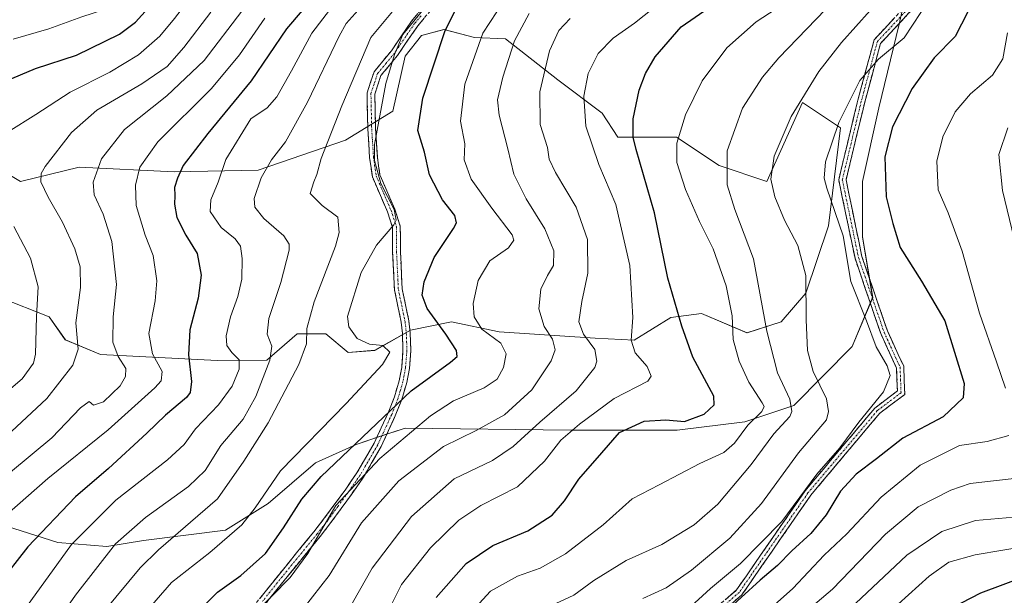
# Model space of a CAD drawing. Units: metres. Extents: x 613425 to 616851, y 4780273 to 4782644.
# Drawn here: x 615778 to 616054, y 4781205 to 4781366 of the extents above; entities that cross this region are included whole.
import ezdxf

# ---------------------------------------------------------------- set-up
doc = ezdxf.new("R2010")
doc.units = ezdxf.units.M
doc.header["$MEASUREMENT"] = 0
doc.linetypes.add('TRAZO_Y_PUNTO', pattern=[1, 0.5, -0.25, 0, -0.25])
doc.linetypes.add('TRAZOSX2', pattern=[1.5, 1, -0.5])
for name, color, linetype, lineweight in [('Arbolado forestal CxS', 92, 'Continuous', 0), ('Camino', 19, 'TRAZOSX2', 0), ('Camino Cxs', 19, 'Continuous', 0), ('Camino eje', 19, 'TRAZO_Y_PUNTO', 0), ('Curva de nivel maestra', 36, 'Continuous', 30), ('Curva de nivel normal', 36, 'Continuous', 0), ('Prado CxS', 92, 'Continuous', 0)]:
    doc.layers.add(name, color=color, linetype=linetype, lineweight=lineweight)

# ---------------------------------------------------------------- blocks, each defined once
blk = doc.blocks.new('*U150')
at = {"layer": 'Arbolado forestal CxS', "color": 92, "linetype": 'Continuous', "lineweight": 0}
for points in [[(615772.8791, 4781288.4247, 551.4021), (615786.6887, 4781283.0207, 557.6355), (615791.1779, 4781276.6069, 559.5981), (615801.0469, 4781272.5027, 561.8095), (615833.5981, 4781270.7893, 578.9319), (615847.5095, 4781270.9139, 587.3579), (615855.9683, 4781278.2037, 589.9352), (615863.9633, 4781278.2037, 592.8439), (615870.2465, 4781273.0619, 594.4384), (615877.6715, 4781273.6327, 595.1952), (615887.6357, 4781279.2827, 597.8055), (615899.0575, 4781281.5679, 601.8112), (615912.4047, 4781278.7865, 605.5481), (615939.2449, 4781277.0729, 616.0502), (615950.0949, 4781276.5015, 620.6311), (615960.3739, 4781282.7857, 624.5822), (615968.9403, 4781283.9281, 627.5614), (615981.6535, 4781278.5307, 632.9549), (615991.2125, 4781281.6427, 637.953), (615998.0645, 4781289.6407, 641.1112), (616004.4637, 4781308.4775, 644.0429), (616007.7705, 4781335.8297, 646.7676), (615997.1409, 4781342.9161, 641.9056), (615987.1965, 4781320.8743, 640.1743), (615973.9141, 4781325.3017, 635.2864), (615961.9599, 4781333.2707, 630.9857), (615945.5785, 4781333.2707, 623.8117), (615941.1509, 4781339.9121, 622.8095), (615928.7539, 4781349.2093, 618.4029), (615914.1433, 4781360.7203, 610.6047), (615905.5515, 4781361.0465, 606.4285), (615896.9857, 4781363.3315, 602.0271), (615890.7035, 4781361.6177, 599.4165), (615886.1345, 4781355.9049, 598.1026), (615882.7087, 4781340.4813, 598.28), (615869.4267, 4781332.3851, 593.3624), (615845.0761, 4781323.9735, 585.871), (615821.6107, 4781323.5307, 576.1403), (615795.0463, 4781324.8589, 564.3998), (615778.6649, 4781320.8743, 558.0181), (615755.6229, 4781334.6491, 549.6233)], [(616034.4313, 4781410.7143, 642.6195), (616024.1719, 4781364.8285, 645.6724), (616018.4589, 4781341.3985, 649.4857), (616013.8891, 4781320.8255, 648.7808), (616013.8893, 4781305.3953, 647.5801), (616016.7657, 4781288.3905, 646.0232), (616011.0539, 4781274.6747, 644.2225), (615994.7205, 4781258.1977, 636.9601), (615981.0097, 4781253.6259, 632.3544), (615962.1575, 4781251.3399, 627.5832), (615932.4513, 4781251.3399, 622.2924), (615886.1755, 4781251.9109, 606.826), (615879.0137, 4781249.5231, 605.2436), (615872.4649, 4781247.3397, 603.25), (615861.0387, 4781242.1959, 600.9265), (615847.8999, 4781230.7669, 598.7842), (615835.9031, 4781223.3381, 596.362), (615813.0509, 4781220.4799, 590.3309), (615802.7675, 4781218.7659, 586.6918), (615789.0565, 4781219.9089, 580.7354), (615774.7743, 4781224.4811, 573.3717)]]:
    blk.add_polyline3d(points, dxfattribs=at)
blk = doc.blocks.new('*U151')
at = {"layer": 'Arbolado forestal CxS', "color": 92, "linetype": 'Continuous', "lineweight": 0}
blk.add_polyline3d([(615774.7743, 4781224.4811, 573.3717), (615789.0565, 4781219.9089, 580.7354), (615802.7675, 4781218.7659, 586.6918), (615813.0509, 4781220.4799, 590.3309), (615835.9031, 4781223.3381, 596.362), (615847.8999, 4781230.7669, 598.7842), (615861.0387, 4781242.1959, 600.9265), (615872.4649, 4781247.3397, 603.25), (615879.0137, 4781249.5231, 605.2436), (615886.1755, 4781251.9109, 606.826), (615932.4513, 4781251.3399, 622.2924), (615962.1575, 4781251.3399, 627.5832), (615981.0097, 4781253.6259, 632.3544), (615994.7205, 4781258.1977, 636.9601), (616011.0539, 4781274.6747, 644.2225), (616016.7657, 4781288.3905, 646.0232), (616013.8893, 4781305.3953, 647.5801), (616013.8891, 4781320.8255, 648.7808), (616018.4589, 4781341.3985, 649.4857), (616024.1719, 4781364.8285, 645.6724), (616034.4313, 4781410.7143, 642.6195)], dxfattribs=at)
blk = doc.blocks.new('*U162')
at = {"layer": 'Prado CxS', "color": 92, "linetype": 'Continuous', "lineweight": 0}
blk.add_polyline3d([(615755.6229, 4781334.6491, 549.6233), (615778.6649, 4781320.8743, 558.0181), (615795.0463, 4781324.8589, 564.3998), (615821.6107, 4781323.5307, 576.1403), (615845.0761, 4781323.9735, 585.871), (615869.4267, 4781332.3851, 593.3624), (615882.7087, 4781340.4813, 598.28), (615886.1345, 4781355.9049, 598.1026), (615890.7035, 4781361.6177, 599.4165), (615896.9857, 4781363.3315, 602.0271), (615905.5515, 4781361.0465, 606.4285), (615914.1433, 4781360.7203, 610.6047), (615928.7539, 4781349.2093, 618.4029), (615941.1509, 4781339.9121, 622.8095), (615945.5785, 4781333.2707, 623.8117), (615961.9599, 4781333.2707, 630.9857), (615973.9141, 4781325.3017, 635.2864), (615987.1965, 4781320.8743, 640.1743), (615997.1409, 4781342.9161, 641.9056), (616007.7705, 4781335.8297, 646.7676), (616004.4637, 4781308.4775, 644.0429), (615998.0645, 4781289.6407, 641.1112), (615991.2125, 4781281.6427, 637.953), (615981.6535, 4781278.5307, 632.9549), (615968.9403, 4781283.9281, 627.5614), (615960.3739, 4781282.7857, 624.5822), (615950.0949, 4781276.5015, 620.6311), (615939.2449, 4781277.0729, 616.0502), (615912.4047, 4781278.7865, 605.5481), (615899.0575, 4781281.5679, 601.8112), (615887.6357, 4781279.2827, 597.8055), (615877.6715, 4781273.6327, 595.1952), (615870.2465, 4781273.0619, 594.4384), (615863.9633, 4781278.2037, 592.8439), (615855.9683, 4781278.2037, 589.9352), (615847.5095, 4781270.9139, 587.3579), (615833.5981, 4781270.7893, 578.9319), (615833.5981, 4781270.7893, 578.9319), (615801.0469, 4781272.5027, 561.8095), (615791.1779, 4781276.6069, 559.5981), (615786.6887, 4781283.0207, 557.6355), (615772.8791, 4781288.4247, 551.4021)], dxfattribs=at)
blk = doc.blocks.new('*U217')
at = {"layer": 'Curva de nivel normal', "color": 36, "linetype": 'Continuous', "lineweight": 0}
blk.add_polyline3d([(615840.54, 4781368.45, 565), (615829.93, 4781354.66, 565), (615819.5, 4781344.77, 565), (615807.67, 4781335.34, 565), (615801.27, 4781327.14, 565), (615799, 4781320.66, 565), (615799.19, 4781317.1, 565), (615801.74, 4781311.67, 565), (615804.18, 4781304.06, 565), (615805.45, 4781292.08, 565), (615804.59, 4781283.01, 565), (615804.45, 4781275.91, 565), (615805.98, 4781271.93, 565), (615808.07, 4781268.59, 565), (615808, 4781266.34, 565), (615806.49, 4781263.73, 565), (615801.88, 4781259.23, 565), (615799.02, 4781258.28, 565), (615797.87, 4781259.37, 565), (615795.46, 4781257.52, 565), (615787.36, 4781249.2, 565), (615775.88, 4781239.56, 565)], dxfattribs=at)

msp = doc.modelspace()

# ---------------------------------------------------------------- linework, layer by layer
at = {"layer": 'Arbolado forestal CxS', "color": 92, "linetype": 'Continuous', "lineweight": 0}
for points in [[(616034.43, 4781410.71, 642.62), (616024.17, 4781364.83, 645.67), (616018.46, 4781341.4, 649.49), (616013.89, 4781320.83, 648.78), (616013.89, 4781305.4, 647.58), (616016.77, 4781288.39, 646.02), (616011.05, 4781274.67, 644.22), (615994.72, 4781258.2, 636.96), (615981.01, 4781253.63, 632.35), (615962.16, 4781251.34, 627.58), (615932.45, 4781251.34, 622.29), (615886.18, 4781251.91, 606.83), (615879.01, 4781249.52, 605.24), (615872.46, 4781247.34, 603.25), (615861.04, 4781242.2, 600.93), (615847.9, 4781230.77, 598.78), (615835.9, 4781223.34, 596.36), (615813.05, 4781220.48, 590.33), (615802.77, 4781218.77, 586.69), (615789.06, 4781219.91, 580.74), (615774.77, 4781224.48, 573.37)], [(616034.43, 4781410.71, 642.62), (616024.17, 4781364.83, 645.67), (616018.46, 4781341.4, 649.49), (616013.89, 4781320.83, 648.78), (616013.89, 4781305.4, 647.58), (616016.77, 4781288.39, 646.02), (616011.05, 4781274.67, 644.22), (615994.72, 4781258.2, 636.96), (615981.01, 4781253.63, 632.35), (615962.16, 4781251.34, 627.58), (615932.45, 4781251.34, 622.29), (615886.18, 4781251.91, 606.83), (615879.01, 4781249.52, 605.24), (615872.46, 4781247.34, 603.25), (615861.04, 4781242.2, 600.93), (615847.9, 4781230.77, 598.78), (615835.9, 4781223.34, 596.36), (615813.05, 4781220.48, 590.33), (615802.77, 4781218.77, 586.69), (615789.06, 4781219.91, 580.74), (615774.77, 4781224.48, 573.37)], [(615772.88, 4781288.42, 551.4), (615786.69, 4781283.02, 557.64), (615791.18, 4781276.61, 559.6), (615801.05, 4781272.5, 561.81), (615833.6, 4781270.79, 578.93), (615847.51, 4781270.91, 587.36), (615855.97, 4781278.2, 589.94), (615863.96, 4781278.2, 592.84), (615870.25, 4781273.06, 594.44), (615877.67, 4781273.63, 595.2), (615887.64, 4781279.28, 597.81), (615899.06, 4781281.57, 601.81), (615912.4, 4781278.79, 605.55), (615939.24, 4781277.07, 616.05), (615950.09, 4781276.5, 620.63), (615960.37, 4781282.79, 624.58), (615968.94, 4781283.93, 627.56), (615981.65, 4781278.53, 632.95), (615991.21, 4781281.64, 637.95), (615998.06, 4781289.64, 641.11), (616004.46, 4781308.48, 644.04), (616007.77, 4781335.83, 646.77), (615997.14, 4781342.92, 641.91), (615987.2, 4781320.87, 640.17), (615973.91, 4781325.3, 635.29), (615961.96, 4781333.27, 630.99), (615945.58, 4781333.27, 623.81), (615941.15, 4781339.91, 622.81), (615928.75, 4781349.21, 618.4), (615914.14, 4781360.72, 610.6), (615905.55, 4781361.05, 606.43), (615896.99, 4781363.33, 602.03), (615890.7, 4781361.62, 599.42), (615886.13, 4781355.9, 598.1), (615882.71, 4781340.48, 598.28), (615869.43, 4781332.39, 593.36), (615845.08, 4781323.97, 585.87), (615821.61, 4781323.53, 576.14), (615795.05, 4781324.86, 564.4), (615778.66, 4781320.87, 558.02), (615755.62, 4781334.65, 549.62)]]:
    msp.add_polyline3d(points, dxfattribs=at)
at = {"layer": 'Camino', "color": 19, "linetype": 'TRAZOSX2', "lineweight": 0}
for points in [[(615959.79, 4781190.07), (615978.73, 4781206.64), (615997.89, 4781234.36), (616017.37, 4781257.5), (616023.68, 4781262.27), (616023.44, 4781268.69), (616019.01, 4781278.35), (616011.83, 4781299.36), (616007.27, 4781321.33), (616012.62, 4781343.53), (616017.18, 4781360.45), (616028.21, 4781372.28), (616039.93, 4781384.27), (616041.96, 4781392.38), (616043.28, 4781411.07), (616044.27, 4781432.89), (616046.41, 4781447.83), (616051.7, 4781465.28), (616052.44, 4781478.94), (616054.88, 4781492.37)], [(616053.66, 4781464.87), (616048.37, 4781447.4), (616046.27, 4781432.7), (616045.28, 4781410.95), (616043.95, 4781392.07), (616041.74, 4781383.25), (616029.66, 4781370.9), (616018.98, 4781359.45), (616014.56, 4781343.03), (616009.32, 4781321.3), (616013.76, 4781299.89), (616020.87, 4781279.09), (616025.43, 4781269.17), (616025.72, 4781261.3), (616018.75, 4781256.04), (615999.49, 4781233.15), (615980.23, 4781205.3), (615961.07, 4781188.54)], [(615839.88, 4781197.24), (615850.98, 4781211.08), (615860.64, 4781222.93), (615863.64, 4781226.77), (615869.34, 4781234.56), (615872.66, 4781239.35), (615877.49, 4781247.71), (615881.38, 4781256.14), (615883.14, 4781260.63), (615884.46, 4781265.14), (615885.16, 4781268.86), (615885.53, 4781273.57), (615885.38, 4781278.33), (615885.03, 4781281.5), (615883.15, 4781290.52), (615882.64, 4781301.16), (615882.61, 4781308), (615881.19, 4781312.32), (615876.98, 4781322.09), (615876.21, 4781327.41), (615875.69, 4781335.52), (615875.48, 4781345.6), (615877.45, 4781351.52), (615882.28, 4781357.4), (615887.9, 4781365.65), (615891.53, 4781369.98)], [(615893.17, 4781368.56), (615889.64, 4781364.34), (615884.02, 4781356.09), (615879.38, 4781350.46), (615877.66, 4781345.27), (615877.86, 4781335.61), (615878.37, 4781327.64), (615879.09, 4781322.69), (615883.22, 4781313.09), (615884.78, 4781308.36), (615884.81, 4781301.21), (615885.31, 4781290.79), (615887.17, 4781281.84), (615887.54, 4781278.49), (615887.71, 4781273.52), (615887.32, 4781268.57), (615886.57, 4781264.64), (615885.2, 4781259.93), (615883.38, 4781255.29), (615879.42, 4781246.71), (615874.5, 4781238.19), (615871.1, 4781233.3), (615865.37, 4781225.46), (615862.34, 4781221.58), (615852.66, 4781209.71), (615841.59, 4781195.9)]]:
    msp.add_lwpolyline(points, dxfattribs=at)
at = {"layer": 'Camino Cxs', "color": 19, "linetype": 'Continuous', "lineweight": 0}
for points in [[(615845.43, 4781204.16, 604.1), (615848.21, 4781207.62, 603.84), (615850.98, 4781211.08, 603.56), (615853.4, 4781214.04, 603.37), (615855.81, 4781217.01, 603.42), (615858.23, 4781219.97, 603.71), (615860.64, 4781222.93, 604.1), (615863.64, 4781226.77, 604.61), (615866.49, 4781230.67, 604.83), (615869.34, 4781234.56, 604.57), (615871, 4781236.96, 603.98), (615872.66, 4781239.35, 603.61), (615875.08, 4781243.53, 602.81), (615877.49, 4781247.71, 602.06), (615879.44, 4781251.93, 601.11), (615881.38, 4781256.14, 600.09), (615883.14, 4781260.63, 598.79), (615884.46, 4781265.14, 597.78), (615885.16, 4781268.86, 596.75), (615885.53, 4781273.57, 595.87), (615885.38, 4781278.33, 596.63), (615885.03, 4781281.5, 597.07), (615884.09, 4781286.01, 597.91), (615883.15, 4781290.52, 598.32), (615882.98, 4781294.07, 598.05), (615882.81, 4781297.61, 597.28), (615882.64, 4781301.16, 596.35), (615882.63, 4781304.58, 595.59), (615882.61, 4781308, 595.03), (615881.19, 4781312.32, 594.38), (615879.79, 4781315.58, 594.49), (615878.38, 4781318.83, 594.62), (615876.98, 4781322.09, 594.57), (615876.6, 4781324.75, 594.73), (615876.21, 4781327.41, 594.77), (615875.95, 4781331.47, 594.85), (615875.69, 4781335.52, 594.52), (615875.62, 4781338.88, 594.01), (615875.55, 4781342.24, 593.34), (615875.48, 4781345.6, 592.79), (615876.47, 4781348.56, 593.03), (615877.45, 4781351.52, 593.36), (615879.87, 4781354.46, 593.99), (615882.28, 4781357.4, 594.9), (615885.09, 4781361.53, 595.72), (615887.9, 4781365.65, 595.69), (615889.72, 4781367.82, 595.87)], [(616026.99, 4781368.04, 644.23), (616024.32, 4781365.17, 643.78), (616021.65, 4781362.31, 643.73), (616018.98, 4781359.45, 643.66), (616017.88, 4781355.34, 644.83), (616016.77, 4781351.24, 645.76), (616015.66, 4781347.14, 646.32), (616014.56, 4781343.03, 646.57), (616013.51, 4781338.69, 646.78), (616012.46, 4781334.34, 646.96), (616011.41, 4781329.99, 646.8), (616010.37, 4781325.65, 646.77), (616009.32, 4781321.3, 646.71), (616010.21, 4781317.02, 646.82), (616011.1, 4781312.74, 646.67), (616011.98, 4781308.45, 646.27), (616012.87, 4781304.17, 646.26), (616013.76, 4781299.89, 646.57), (616015.18, 4781295.73, 646.7), (616016.6, 4781291.57, 646.53), (616018.02, 4781287.41, 646.29), (616019.44, 4781283.25, 645.8), (616020.87, 4781279.09, 645.57), (616022.39, 4781275.78, 645.56), (616023.91, 4781272.47, 645.63), (616025.43, 4781269.17, 645.85), (616025.57, 4781265.23, 646.18), (616025.72, 4781261.3, 646.69), (616022.23, 4781258.67, 646.08), (616018.75, 4781256.04, 645.67), (616015.54, 4781252.23, 645.58), (616012.33, 4781248.41, 645.77), (616009.12, 4781244.59, 645.93), (616005.91, 4781240.78, 646.4), (616002.7, 4781236.96, 646.56), (615999.49, 4781233.15, 646.24), (615996.74, 4781229.17, 645.99), (615993.99, 4781225.19, 645.94), (615991.23, 4781221.21, 646.5), (615988.48, 4781217.24, 647.63), (615985.73, 4781213.26, 648.8), (615982.98, 4781209.28, 648.82), (615980.23, 4781205.3, 649.5), (615977.04, 4781202.51, 649.64)], [(615891.41, 4781366.45, 597.53), (615889.64, 4781364.34, 597.26), (615886.83, 4781360.22, 596.69), (615884.02, 4781356.09, 595.79), (615881.7, 4781353.28, 594.83), (615879.38, 4781350.46, 594.35), (615878.52, 4781347.87, 594.25), (615877.66, 4781345.27, 594.14), (615877.76, 4781340.44, 594.92), (615877.86, 4781335.61, 595.44), (615878.12, 4781331.63, 595.56), (615878.37, 4781327.64, 595.49), (615878.73, 4781325.17, 595.43), (615879.09, 4781322.69, 595.32), (615880.47, 4781319.49, 595.44), (615881.84, 4781316.29, 595.22), (615883.22, 4781313.09, 594.91), (615884.78, 4781308.36, 595.51), (615884.8, 4781304.79, 596.22), (615884.81, 4781301.21, 597.11), (615884.98, 4781297.74, 597.99), (615885.14, 4781294.26, 598.35), (615885.31, 4781290.79, 598.24), (615886.24, 4781286.32, 597.56), (615887.17, 4781281.84, 597.19), (615887.54, 4781278.49, 597.04), (615887.71, 4781273.52, 596.62), (615887.32, 4781268.57, 597.56), (615886.57, 4781264.64, 598.9), (615885.2, 4781259.93, 599.78), (615883.38, 4781255.29, 601), (615881.4, 4781251, 602.12), (615879.42, 4781246.71, 603.15), (615876.96, 4781242.45, 604), (615874.5, 4781238.19, 605.1), (615872.8, 4781235.75, 605.6), (615871.1, 4781233.3, 606.11), (615868.24, 4781229.38, 606.49), (615865.37, 4781225.46, 606.2), (615862.34, 4781221.58, 605.66), (615859.92, 4781218.61, 605.23), (615857.5, 4781215.65, 604.75), (615855.08, 4781212.68, 604.62), (615852.66, 4781209.71, 604.83), (615849.89, 4781206.26, 605.11), (615847.13, 4781202.81, 605.26)], [(615975.57, 4781203.88, 648.3), (615978.73, 4781206.64, 648.1), (615981.47, 4781210.6, 647.52), (615984.21, 4781214.56, 647.21), (615986.94, 4781218.52, 646.26), (615989.68, 4781222.48, 644.99), (615992.42, 4781226.44, 644.65), (615995.16, 4781230.4, 644.76), (615997.89, 4781234.36, 644.93), (616000.68, 4781237.67, 645.25), (616003.46, 4781240.97, 645.34), (616006.24, 4781244.28, 644.98), (616009.02, 4781247.59, 644.74), (616011.8, 4781250.89, 645.37), (616014.58, 4781254.2, 645.17), (616017.37, 4781257.5, 645.2), (616020.52, 4781259.89, 645.54), (616023.68, 4781262.27, 646.03), (616023.56, 4781265.48, 645.74), (616023.44, 4781268.69, 645.57), (616021.96, 4781271.91, 645.43), (616020.48, 4781275.13, 645.39), (616019.01, 4781278.35, 645.4), (616017.57, 4781282.55, 645.57), (616016.13, 4781286.75, 645.87), (616014.7, 4781290.95, 646.06), (616013.26, 4781295.16, 646.21), (616011.83, 4781299.36, 645.92), (616010.91, 4781303.75, 645.35), (616010, 4781308.15, 645.29), (616009.09, 4781312.54, 645.73), (616008.18, 4781316.94, 646.09), (616007.27, 4781321.33, 646.26), (616008.34, 4781325.77, 646.38), (616009.41, 4781330.21, 646.26), (616010.48, 4781334.65, 646.2), (616011.55, 4781339.09, 645.99), (616012.62, 4781343.53, 645.87), (616013.76, 4781347.76, 645.51), (616014.9, 4781351.99, 644.96), (616016.04, 4781356.22, 643.94), (616017.18, 4781360.45, 642.76), (616019.94, 4781363.41, 642.8), (616022.7, 4781366.36, 642.94)]]:
    msp.add_polyline3d(points, dxfattribs=at)
at = {"layer": 'Camino eje', "color": 19, "linetype": 'TRAZO_Y_PUNTO', "lineweight": 0}
for points in [[(616118.3, 4781543.39), (616090.78, 4781534.93), (616073.32, 4781529.63), (616064.17, 4781522.42), (616063.56, 4781508.67), (616055.85, 4781492.06), (616052.68, 4781465.08), (616047.39, 4781447.61), (616045.27, 4781432.8), (616044.28, 4781411.01), (616042.96, 4781392.23), (616040.84, 4781383.76), (616028.93, 4781371.59), (616018.08, 4781359.95), (616013.59, 4781343.28), (616008.29, 4781321.32), (616012.79, 4781299.62), (616019.94, 4781278.72), (616024.43, 4781268.93), (616024.7, 4781261.79), (616018.06, 4781256.77), (615998.69, 4781233.75), (615979.48, 4781205.97), (615960.43, 4781189.3)], [(615890.59, 4781367.16), (615888.77, 4781365), (615883.15, 4781356.75), (615880.83, 4781353.93), (615878.42, 4781350.99), (615877.43, 4781348.03), (615876.57, 4781345.44), (615876.78, 4781335.57), (615877.29, 4781327.53), (615878.04, 4781322.39), (615880.14, 4781317.51), (615882.21, 4781312.71), (615882.92, 4781310.55), (615883.7, 4781308.18), (615883.73, 4781301.19), (615884.23, 4781290.66), (615885.17, 4781286.15), (615886.1, 4781281.67), (615886.46, 4781278.41), (615886.54, 4781276.03), (615886.62, 4781273.55), (615886.24, 4781268.72), (615885.87, 4781266.75), (615885.52, 4781264.89), (615884.83, 4781262.54), (615884.17, 4781260.28), (615882.38, 4781255.72), (615878.46, 4781247.21), (615873.58, 4781238.77), (615871.88, 4781236.33), (615870.22, 4781233.93), (615867.37, 4781230.04), (615864.51, 4781226.12), (615861.49, 4781222.26), (615851.82, 4781210.4), (615846.29, 4781203.49)]]:
    msp.add_lwpolyline(points, dxfattribs=at)
at = {"layer": 'Curva de nivel maestra', "color": 36, "linetype": 'Continuous', "lineweight": 30}
for points in [[(615774.49, 4781348.85, 550), (615782.88, 4781352.41, 550), (615794.29, 4781356.13, 550), (615806.31, 4781362.06, 550), (615810.83, 4781365.38, 550), (615814.35, 4781369.27, 550), (615820.02, 4781374.01, 550), (615825.67, 4781379.95, 550), (615826.95, 4781382.59, 550), (615826.05, 4781384.86, 550), (615823.28, 4781385.34, 550), (615817.58, 4781386.44, 550), (615808.71, 4781391.01, 550), (615793.34, 4781404.99, 550), (615778.19, 4781422.95, 550)], [(616048.58, 4781378.55, 650), (616039.82, 4781361.4, 650), (616033.95, 4781355.45, 650), (616027.79, 4781346.8, 650), (616022.29, 4781336.08, 650), (616020.16, 4781327.72, 650), (616020.5, 4781316.52, 650), (616022.4, 4781309.06, 650), (616024.44, 4781302.42, 650), (616030.43, 4781293.01, 650), (616036.94, 4781281.86, 650), (616042.38, 4781264.35, 650), (616042.07, 4781260.35, 650), (616036.42, 4781255.04, 650), (616025.19, 4781249.08, 650), (616017.82, 4781243.32, 650), (616012.11, 4781238.99, 650), (616007.81, 4781234.29, 650), (616003.78, 4781227.6, 650), (615999.5, 4781222.46, 650), (615994.22, 4781217.56, 650), (615990.22, 4781213.43, 650), (615985.36, 4781209.36, 650), (615974.72, 4781199.7, 650)], [(615864.97, 4781377.69, 575), (615853.02, 4781363.52, 575), (615843.13, 4781349, 575), (615831, 4781334.29, 575), (615824.12, 4781325.29, 575), (615822.52, 4781321.75, 575), (615821.64, 4781319.14, 575), (615821.78, 4781316.95, 575), (615821.68, 4781314.46, 575), (615822.32, 4781310.79, 575), (615824.84, 4781305.86, 575), (615828.03, 4781300.71, 575), (615829.1, 4781294.65, 575), (615828.26, 4781288.17, 575), (615825.92, 4781279.34, 575), (615825.59, 4781272.41, 575), (615826.42, 4781264.91, 575), (615826.03, 4781261.85, 575), (615825, 4781260.49, 575), (615819.14, 4781255.55, 575), (615813.95, 4781250.46, 575), (615803.26, 4781240.55, 575), (615793.98, 4781232.69, 575), (615780.68, 4781218.7, 575), (615772.28, 4781208.03, 575)], [(615894.83, 4781204.51, 625), (615903.17, 4781214.03, 625), (615910.67, 4781219.03, 625), (615920.38, 4781223.15, 625), (615927.18, 4781227.54, 625), (615930.62, 4781231.52, 625), (615934.63, 4781237.58, 625), (615941.08, 4781244.99, 625), (615945.98, 4781250.66, 625), (615952.92, 4781253.86, 625), (615958.99, 4781254.16, 625), (615964.18, 4781253.78, 625), (615969.71, 4781255.77, 625), (615972.44, 4781258.41, 625), (615972.38, 4781260.78, 625), (615966.52, 4781271.69, 625), (615963.41, 4781280.35, 625), (615959.51, 4781293.78, 625), (615955.76, 4781312.04, 625), (615950.64, 4781329.8, 625), (615949.84, 4781333.19, 625), (615949.88, 4781338.39, 625), (615951.51, 4781346.35, 625), (615953.3, 4781351.04, 625), (615955.99, 4781355.7, 625), (615963.24, 4781364.08, 625), (615975.03, 4781372.26, 625)], [(615826.89, 4781199.26, 600), (615833.71, 4781206.04, 600), (615840.18, 4781210.66, 600), (615847.11, 4781216.86, 600), (615852.11, 4781224.02, 600), (615857.29, 4781232.04, 600), (615862.65, 4781238.35, 600), (615887.84, 4781262.31, 600), (615898.76, 4781270.34, 600), (615900.68, 4781271.94, 600), (615900.48, 4781273.57, 600), (615897.49, 4781278.13, 600), (615892.27, 4781285.28, 600), (615890.84, 4781289.1, 600), (615891.4, 4781292.82, 600), (615894.26, 4781299.55, 600), (615899.66, 4781307.68, 600), (615900.45, 4781309.29, 600), (615900, 4781311.34, 600), (615896.53, 4781315.68, 600), (615892.95, 4781322.69, 600), (615891.52, 4781329.06, 600), (615889.72, 4781335.06, 600), (615891.08, 4781344.17, 600), (615897.29, 4781363.03, 600), (615900, 4781368.34, 600)], [(616064.09, 4781212.13, 675), (616046.91, 4781205.74, 675), (616036.29, 4781200.28, 675)]]:
    msp.add_polyline3d(points, dxfattribs=at)
at = {"layer": 'Curva de nivel normal', "color": 36, "linetype": 'Continuous', "lineweight": 0}
for points in [[(615775.16, 4781334.68, 555), (615782.95, 4781339.52, 555), (615792.49, 4781345.83, 555), (615803.63, 4781351.44, 555), (615811.65, 4781356.23, 555), (615817.55, 4781361.49, 555), (615821.66, 4781366.44, 555), (615825.68, 4781371.69, 555), (615832.49, 4781378.42, 555), (615835.88, 4781381.64, 555), (615840.83, 4781385.59, 555), (615842.38, 4781387.68, 555), (615841.76, 4781389, 555), (615838.23, 4781390.54, 555), (615828.4, 4781393.2, 555), (615819.26, 4781396.4, 555), (615811.24, 4781401.36, 555), (615802.5, 4781410.28, 555), (615792.92, 4781422.7, 555), (615780.73, 4781435.31, 555), (615772.34, 4781447.32, 555)], [(615776.56, 4781360.67, 545), (615786.56, 4781363.53, 545), (615795.78, 4781366.84, 545), (615804.72, 4781369.73, 545), (615808.96, 4781372.62, 545), (615812.44, 4781377, 545), (615804.64, 4781382.94, 545), (615791.17, 4781395.34, 545), (615780.22, 4781408, 545), (615771.82, 4781416.26, 545)], [(615964.81, 4781201.03, 645), (615971.48, 4781207.03, 645), (615979.82, 4781214.06, 645), (615991.37, 4781225.75, 645), (616001.18, 4781239, 645), (616007.55, 4781246.38, 645), (616012.89, 4781253.54, 645), (616019.8, 4781262.02, 645), (616021.7, 4781266.61, 645), (616020.78, 4781269.28, 645), (616017.73, 4781274.58, 645), (616015.07, 4781281.91, 645), (616010.71, 4781292.9, 645), (616008.54, 4781305.65, 645), (616003.94, 4781319.01, 645), (616003.22, 4781321.8, 645), (616003.62, 4781326.34, 645), (616007.31, 4781337.29, 645), (616013.16, 4781349.04, 645), (616018.4, 4781355.04, 645), (616025.57, 4781361, 645), (616037.18, 4781378.82, 645)], [(615886.75, 4781373.5, 590), (615876.56, 4781361.07, 590), (615868.47, 4781342, 590), (615862.63, 4781327.29, 590), (615861.45, 4781322.82, 590), (615860.62, 4781320.72, 590), (615859.56, 4781317.52, 590), (615862.96, 4781314.1, 590), (615867.35, 4781310.82, 590), (615867.67, 4781306.53, 590), (615866.64, 4781302.78, 590), (615860.74, 4781287.21, 590), (615858.69, 4781279.69, 590), (615858.58, 4781275.46, 590), (615856.4, 4781269.69, 590), (615847.9, 4781253.35, 590), (615841.05, 4781242.69, 590), (615833.71, 4781232.14, 590), (615817.21, 4781217.83, 590), (615812.05, 4781212.78, 590), (615802.16, 4781200.8, 590)], [(615843.58, 4781199.5, 605), (615854.01, 4781210.16, 605), (615858.91, 4781216.79, 605), (615866.74, 4781230.26, 605), (615879.06, 4781243.43, 605), (615893.26, 4781255.33, 605), (615899.64, 4781259.54, 605), (615908.22, 4781263.16, 605), (615911.86, 4781265.61, 605), (615913.63, 4781268.86, 605), (615914.32, 4781272.67, 605), (615912.9, 4781275.63, 605), (615907.6, 4781279.54, 605), (615905.37, 4781282.97, 605), (615905.17, 4781286.77, 605), (615906.55, 4781293.14, 605), (615909.84, 4781298.65, 605), (615915.03, 4781302.28, 605), (615916.48, 4781304.42, 605), (615916, 4781305.96, 605), (615910.32, 4781313.38, 605), (615904.62, 4781321.49, 605), (615902.66, 4781326.87, 605), (615902.84, 4781331.34, 605), (615901.57, 4781337.67, 605), (615902.8, 4781348, 605), (615907.82, 4781362.33, 605), (615915.66, 4781374.35, 605)], [(615927.07, 4781202.25, 635), (615933.3, 4781205.14, 635), (615938.84, 4781209.24, 635), (615947.85, 4781214.92, 635), (615957.85, 4781219.39, 635), (615966.92, 4781224.85, 635), (615973.48, 4781230.65, 635), (615982.8, 4781241.7, 635), (615989.17, 4781250.27, 635), (615993.64, 4781255.1, 635), (615994.2, 4781256.56, 635), (615993.62, 4781260, 635), (615990.13, 4781267.3, 635), (615987.2, 4781279.01, 635), (615983.48, 4781299.18, 635), (615978.25, 4781313.02, 635), (615976.09, 4781319.93, 635), (615976.1, 4781329.4, 635), (615980.4, 4781341.3, 635), (615985.99, 4781349.98, 635), (615990.52, 4781355.42, 635), (616008.83, 4781374.45, 635)], [(615867.16, 4781371.51, 580), (615860.03, 4781362.33, 580), (615854.38, 4781351.8, 580), (615850.24, 4781344.52, 580), (615847.54, 4781341.41, 580), (615842.97, 4781338.32, 580), (615836.01, 4781327.01, 580), (615833.84, 4781320.68, 580), (615831.83, 4781315.68, 580), (615831.69, 4781312.44, 580), (615834.7, 4781307.97, 580), (615838.68, 4781304.76, 580), (615840.16, 4781302.74, 580), (615840.62, 4781299.26, 580), (615840.45, 4781293.49, 580), (615839.37, 4781288.68, 580), (615837.34, 4781283.01, 580), (615836.1, 4781277.68, 580), (615836.26, 4781275.02, 580), (615837.66, 4781273.02, 580), (615839.77, 4781271.02, 580), (615839.75, 4781268.41, 580), (615837.75, 4781263.57, 580), (615834.01, 4781258.41, 580), (615827.52, 4781251.69, 580), (615824.37, 4781247.35, 580), (615819.69, 4781243.01, 580), (615805.32, 4781231.76, 580), (615792.88, 4781219.38, 580), (615779.11, 4781200.25, 580)], [(615811.04, 4781197.43, 595), (615820.88, 4781208.69, 595), (615831.54, 4781217.14, 595), (615840.54, 4781224.89, 595), (615844.2, 4781229.56, 595), (615851.27, 4781239.98, 595), (615869.66, 4781258.78, 595), (615879.83, 4781269.69, 595), (615881.81, 4781273.1, 595), (615879.94, 4781275.01, 595), (615876.16, 4781275.31, 595), (615872.75, 4781276.9, 595), (615870.37, 4781280.19, 595), (615870.04, 4781283.1, 595), (615873.86, 4781295.4, 595), (615878.08, 4781303.05, 595), (615882.96, 4781308.68, 595), (615883.65, 4781310.06, 595), (615883.1, 4781312.98, 595), (615879.36, 4781320.29, 595), (615877.58, 4781326.71, 595), (615877.56, 4781331.2, 595), (615880.76, 4781348.26, 595), (615883.13, 4781356.37, 595), (615885.45, 4781361.93, 595), (615893.19, 4781371.33, 595)], [(615902.71, 4781198.36, 630), (615909.98, 4781206.33, 630), (615917.52, 4781210.46, 630), (615923.86, 4781212.7, 630), (615930.93, 4781216.72, 630), (615941.46, 4781224.83, 630), (615949.56, 4781232.13, 630), (615957.08, 4781236.04, 630), (615968.49, 4781241.99, 630), (615975.2, 4781245.09, 630), (615978.2, 4781247.71, 630), (615981.85, 4781252.69, 630), (615985.82, 4781256.51, 630), (615986.44, 4781257.91, 630), (615985.91, 4781258.95, 630), (615982.2, 4781264.7, 630), (615979.43, 4781270.6, 630), (615977.83, 4781276.66, 630), (615977.54, 4781283.3, 630), (615975.84, 4781291.68, 630), (615972.17, 4781302.01, 630), (615968.37, 4781309.68, 630), (615964.46, 4781318.64, 630), (615962.05, 4781326.16, 630), (615962.02, 4781331.51, 630), (615964.46, 4781339.48, 630), (615969.1, 4781348.97, 630), (615975.98, 4781358.18, 630), (615984.2, 4781365.49, 630), (615993.56, 4781371.49, 630)], [(615831.8, 4781368.2, 560), (615824.29, 4781358.3, 560), (615819.59, 4781353, 560), (615812.53, 4781348.16, 560), (615799.96, 4781340.81, 560), (615792.88, 4781334.52, 560), (615785.58, 4781325.02, 560), (615784.46, 4781323.03, 560), (615784.35, 4781320.72, 560), (615786.35, 4781316.44, 560), (615790.37, 4781309.5, 560), (615793.83, 4781302.04, 560), (615795.29, 4781296.98, 560), (615795.39, 4781291.24, 560), (615794.12, 4781281.29, 560), (615794.78, 4781273.94, 560), (615793.28, 4781269.47, 560), (615785.97, 4781260.14, 560), (615774.73, 4781249.67, 560)], [(615775.5, 4781178.59, 585), (615794.06, 4781205.19, 585), (615805.21, 4781219.5, 585), (615813.56, 4781226.94, 585), (615825.58, 4781235.52, 585), (615830.24, 4781240.05, 585), (615834.61, 4781247.05, 585), (615840.88, 4781254.43, 585), (615844.41, 4781260.71, 585), (615848.32, 4781270.91, 585), (615848.89, 4781274.82, 585), (615847.61, 4781278.19, 585), (615848.05, 4781282.56, 585), (615851.44, 4781292.61, 585), (615853.68, 4781301.66, 585), (615853.75, 4781303.3, 585), (615852.25, 4781305.68, 585), (615846.69, 4781310.49, 585), (615844.12, 4781313.61, 585), (615843.98, 4781316.05, 585), (615845.94, 4781321.9, 585), (615848.8, 4781326.9, 585), (615852.73, 4781331.93, 585), (615858.85, 4781343.02, 585), (615867.71, 4781361.43, 585), (615869.66, 4781364.99, 585), (615872.98, 4781368.71, 585)], [(615857.96, 4781201.7, 610), (615864.9, 4781210.68, 610), (615873.92, 4781225.37, 610), (615884.38, 4781237.12, 610), (615896.86, 4781246.74, 610), (615905.99, 4781251.22, 610), (615913.89, 4781255.59, 610), (615921.53, 4781262.55, 610), (615926.92, 4781270.71, 610), (615928.07, 4781273.76, 610), (615927.27, 4781276.76, 610), (615924.97, 4781280.27, 610), (615923.45, 4781285.2, 610), (615924.05, 4781290.77, 610), (615925.87, 4781294.56, 610), (615927.59, 4781297.34, 610), (615927.66, 4781301.47, 610), (615925.16, 4781307.64, 610), (615919.9, 4781316, 610), (615916.54, 4781322.92, 610), (615914.8, 4781330.01, 610), (615912.41, 4781339.34, 610), (615911.97, 4781343.67, 610), (615913.4, 4781350, 610), (615916.66, 4781360.12, 610), (615920.8, 4781367.81, 610)], [(615881.5, 4781200.92, 620), (615885.13, 4781208.14, 620), (615893.26, 4781218.39, 620), (615901.13, 4781226.14, 620), (615907.28, 4781230.22, 620), (615917.49, 4781235.49, 620), (615925.1, 4781242.69, 620), (615929.64, 4781248.51, 620), (615934.86, 4781252.99, 620), (615944.5, 4781260.18, 620), (615953.97, 4781265.04, 620), (615954.87, 4781266.41, 620), (615953.72, 4781269.13, 620), (615950.44, 4781272.94, 620), (615949.3, 4781276.44, 620), (615949.77, 4781282.82, 620), (615948.91, 4781297.38, 620), (615944.98, 4781314.44, 620), (615940.21, 4781325.54, 620), (615936.6, 4781336.34, 620), (615936.02, 4781344.67, 620), (615937.26, 4781351, 620), (615940.04, 4781356.64, 620), (615944.28, 4781360.91, 620), (615950.18, 4781365.11, 620), (615955.6, 4781369.34, 620)], [(616016.1, 4781368.61, 640), (616008.06, 4781359.67, 640), (616001.69, 4781351.58, 640), (615994.02, 4781338.98, 640), (615989.2, 4781327.95, 640), (615988.3, 4781321.48, 640), (615989.4, 4781316.54, 640), (615992.12, 4781309.98, 640), (615995.86, 4781302.96, 640), (615998.09, 4781294.53, 640), (615998.14, 4781282.2, 640), (615998.52, 4781273.62, 640), (616000.1, 4781267.69, 640), (616003.83, 4781260.1, 640), (616004.46, 4781256.52, 640), (616003.84, 4781254.2, 640), (615996.06, 4781245.02, 640), (615985.66, 4781230.8, 640), (615976.87, 4781221.16, 640), (615966.18, 4781212.15, 640), (615959.07, 4781207.23, 640), (615952.59, 4781204.23, 640)], [(615774.76, 4781227.62, 570), (615786.26, 4781237.78, 570), (615803.19, 4781251.41, 570), (615816.23, 4781263.12, 570), (615817.98, 4781265.15, 570), (615818.19, 4781267.69, 570), (615815.51, 4781272.68, 570), (615814.54, 4781278.32, 570), (615816.31, 4781287.5, 570), (615816.73, 4781293.02, 570), (615815.76, 4781300.13, 570), (615813.48, 4781305.82, 570), (615811, 4781314.09, 570), (615810.81, 4781319.85, 570), (615812.01, 4781324.86, 570), (615817, 4781331.9, 570), (615832.04, 4781346.87, 570), (615839.86, 4781356.24, 570), (615846.93, 4781366.48, 570)], [(615869.87, 4781200.2, 615), (615876.87, 4781212.72, 615), (615887.87, 4781227.13, 615), (615899.86, 4781237.71, 615), (615910.53, 4781242.82, 615), (615916.35, 4781246.73, 615), (615923.72, 4781253.53, 615), (615933.94, 4781262.35, 615), (615939.16, 4781268.84, 615), (615939.67, 4781270.61, 615), (615939.12, 4781273.88, 615), (615935.93, 4781278.15, 615), (615934.7, 4781281.59, 615), (615935.51, 4781287.3, 615), (615937.2, 4781295.17, 615), (615937.07, 4781304.63, 615), (615933.94, 4781313.68, 615), (615928.11, 4781323.34, 615), (615926.35, 4781327.12, 615), (615925.93, 4781330.36, 615), (615923.83, 4781336.75, 615), (615923.78, 4781345.91, 615), (615926.44, 4781357.33, 615), (615929.04, 4781363, 615), (615932.22, 4781366.44, 615)], [(616054.47, 4781362.4, 655), (616053.14, 4781355.08, 655), (616050.22, 4781350.57, 655), (616044.09, 4781345.33, 655), (616039.86, 4781340.34, 655), (616036.34, 4781333.34, 655), (616034.68, 4781326.47, 655), (616035.07, 4781318.48, 655), (616037.82, 4781312.03, 655), (616041.77, 4781301.32, 655), (616046.64, 4781284.03, 655), (616051.33, 4781270.39, 655), (616053.84, 4781263.02, 655)], [(616054.55, 4781335.88, 660), (616052, 4781328.39, 660), (616053, 4781318.34, 660), (616056.27, 4781304.78, 660)], [(615766.89, 4781255.35, 555), (615779.1, 4781265.69, 555), (615782.29, 4781270.08, 555), (615782.82, 4781272.52, 555), (615783.16, 4781283.06, 555), (615783.62, 4781291.38, 555), (615781.45, 4781299.4, 555), (615776.82, 4781308.28, 555)], [(616054.85, 4781249.84, 655), (616048.78, 4781248.11, 655), (616040.99, 4781246.98, 655), (616030.04, 4781241.57, 655), (616019.12, 4781232.54, 655), (616009.51, 4781222.36, 655), (616003.2, 4781216.36, 655), (615994.49, 4781207.05, 655), (615975.86, 4781190.43, 655)], [(616058.75, 4781238.07, 660), (616043.98, 4781236.41, 660), (616038.61, 4781234.57, 660), (616029.51, 4781229.84, 660), (616020.34, 4781222.2, 660), (616005.55, 4781206.9, 660), (615986.58, 4781190.7, 660)], [(616056.17, 4781227.02, 665), (616045.49, 4781226.04, 665), (616036.1, 4781222.99, 665), (616026.33, 4781216.36, 665), (616008.79, 4781199.83, 665)], [(616060.9, 4781219.06, 670), (616045.38, 4781216.48, 670), (616038.06, 4781214.39, 670), (616032.51, 4781210.52, 670), (616018.13, 4781197.49, 670)]]:
    msp.add_polyline3d(points, dxfattribs=at)
at = {"layer": 'Prado CxS', "color": 92, "linetype": 'Continuous', "lineweight": 0}
msp.add_polyline3d([(615772.88, 4781288.42, 551.4), (615786.69, 4781283.02, 557.64), (615791.18, 4781276.61, 559.6), (615801.05, 4781272.5, 561.81), (615833.6, 4781270.79, 578.93), (615847.51, 4781270.91, 587.36), (615855.97, 4781278.2, 589.94), (615863.96, 4781278.2, 592.84), (615870.25, 4781273.06, 594.44), (615877.67, 4781273.63, 595.2), (615887.64, 4781279.28, 597.81), (615899.06, 4781281.57, 601.81), (615912.4, 4781278.79, 605.55), (615939.24, 4781277.07, 616.05), (615950.09, 4781276.5, 620.63), (615960.37, 4781282.79, 624.58), (615968.94, 4781283.93, 627.56), (615981.65, 4781278.53, 632.95), (615991.21, 4781281.64, 637.95), (615998.06, 4781289.64, 641.11), (616004.46, 4781308.48, 644.04), (616007.77, 4781335.83, 646.77), (615997.14, 4781342.92, 641.91), (615987.2, 4781320.87, 640.17), (615973.91, 4781325.3, 635.29), (615961.96, 4781333.27, 630.99), (615945.58, 4781333.27, 623.81), (615941.15, 4781339.91, 622.81), (615928.75, 4781349.21, 618.4), (615914.14, 4781360.72, 610.6), (615905.55, 4781361.05, 606.43), (615896.99, 4781363.33, 602.03), (615890.7, 4781361.62, 599.42), (615886.13, 4781355.9, 598.1), (615882.71, 4781340.48, 598.28), (615869.43, 4781332.39, 593.36), (615845.08, 4781323.97, 585.87), (615821.61, 4781323.53, 576.14), (615795.05, 4781324.86, 564.4), (615778.66, 4781320.87, 558.02), (615755.62, 4781334.65, 549.62)], dxfattribs=at)

# ---------------------------------------------------------------- block references
at = {"layer": 'Arbolado forestal CxS', "color": 92, "linetype": 'Continuous', "lineweight": 0}
for name in ['*U151', '*U150']:
    msp.add_blockref(name, (0, 0), dxfattribs=at)
at = {"layer": 'Curva de nivel normal', "color": 36, "linetype": 'Continuous', "lineweight": 0}
msp.add_blockref('*U217', (0, 0), dxfattribs=at)
at = {"layer": 'Prado CxS', "color": 92, "linetype": 'Continuous', "lineweight": 0}
msp.add_blockref('*U162', (0, 0), dxfattribs=at)

doc.saveas('drawing.dxf')
